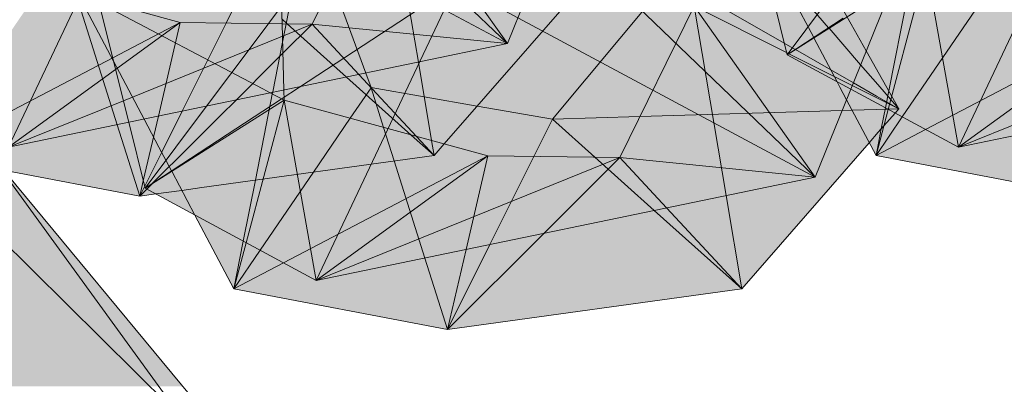
# Model space of a CAD drawing. Units: inches. Extents: x -3627 to -1472, y 10182 to 11878.
# Drawn here: x -3073 to -3036, y 11659 to 11673 of the extents above; entities that cross this region are included whole.
import ezdxf

# ---------------------------------------------------------------- set-up
doc = ezdxf.new("R2010")
doc.units = ezdxf.units.IN
doc.header["$LTSCALE"] = 24
doc.header["$MEASUREMENT"] = 0
doc.layers.add('L-PLNT-1', color=254, linetype='Continuous', lineweight=9)
doc.layers.add('L-PLNT-2', color=8, linetype='Continuous', lineweight=9, transparency=1)

# ---------------------------------------------------------------- blocks, each defined once
blk = doc.blocks.new('Enscape AssetDefinition - Japanese Maple Beni Maiko - Enscape AssetDefinition - Japanese Maple Beni Maiko-3656584-OPTION 1 - FLOOR PLAN - 1ST')
at = {"layer": 'L-PLNT-2'}
for points in [[(34.718, -9.1), (35.417, -10.141), (38.418, 0.062), (38.173, 0.635), (36.339, -0.565), (35.129, -6.937)], [(34.718, -9.1), (36.339, -0.565), (29.079, -0.714), (33.844, -7.801)]]:
    blk.add_hatch(color=256, dxfattribs=at).paths.add_polyline_path(points)
at = {"layer": 'L-PLNT-1'}
for p, q in [((32.826, -15.121), (38.685, 0.971)), ((38.685, 0.971), (32.881, -18.765)), ((32.881, -18.765), (36.339, -0.565))]:
    blk.add_line(p, q, dxfattribs=at)
blk = doc.blocks.new('Enscape AssetDefinition - Feather Reed Grass - Enscape AssetDefinition - Feather Reed Grass-3656586-OPTION 1 - FLOOR PLAN - 1ST')
at = {"layer": 'L-PLNT-2'}
for points in [[(-9.512, -13.527), (-6.713, 0.64), (-13.937, -1.737), (-13.13, -3.801), (-9.883, -9.571), (-10.094, -10.092), (-9.512, -10.765), (-9.512, -12.752), (-9.767, -13.044), (-9.675, -13.22)], [(-9.512, -13.527), (-4.313, -5.909), (-6.713, 0.64), (-9.451, -13.22)], [(-1.418, -15.071), (-4.313, -5.909), (-9.512, -13.527), (-3.807, -14.615)]]:
    blk.add_hatch(color=256, dxfattribs=at).paths.add_polyline_path(points)
at = {"layer": 'L-PLNT-1'}
for p, q in [((-15.223, -0.279), (-12.877, -9.717)), ((-6.391, -13.22), (-1.087, -2.003)), ((-7.667, -4.188), (-9.03, -11.086)), ((-14.071, -4.912), (-11.875, -9.062)), ((-9.048, -11.785), (-7.611, -6.383)), ((-7.611, -6.383), (-6.391, -13.22)), ((-5.104, -7.069), (-8.518, -12.071)), ((-11.74, -8.997), (-8.93, -7.218)), ((-11.46, -7.828), (-12.877, -9.717)), ((-12.877, -9.717), (-10.761, -8.333)), ((-7.636, -12.547), (0.113, -8.497)), ((0.113, -8.497), (-6.391, -13.22)), ((-12.877, -9.717), (-11.74, -8.997)), ((-11.867, -9.078), (-10.989, -10.736)), ((3.663, -9.144), (-6.391, -13.22)), ((-12.877, -9.717), (-10.635, -10.928)), ((9.893, -9.839), (-6.391, -13.22)), ((-10.989, -10.736), (-10.881, -10.941)), ((-10.881, -10.941), (-10.629, -11.416)), ((-10.635, -10.928), (-10.468, -11.018)), ((-10.468, -11.018), (-6.391, -13.22)), ((-9.03, -11.086), (-9.156, -11.726)), ((-10.629, -11.416), (-9.512, -13.527)), ((-9.512, -13.527), (-9.048, -11.785)), ((-9.156, -11.726), (-9.314, -12.525)), ((-8.518, -12.071), (-9.512, -13.527)), ((-9.314, -12.525), (-9.512, -13.527)), ((-9.512, -13.527), (-7.636, -12.547)), ((-9.512, -13.527), (-1.418, -15.071))]:
    blk.add_line(p, q, dxfattribs=at)
blk = doc.blocks.new('Enscape AssetDefinition - Feather Reed Grass - Enscape AssetDefinition - Feather Reed Grass-V87-OPTION 1 - FLOOR PLAN - 1ST')
at = {"layer": 'L-PLNT-2'}
for points in [[(-1.418, -15.071), (-4.313, -5.909), (-9.512, -13.527), (-1.437, -15.067)], [(-1.418, -15.071), (2.559, -7.105), (-4.313, -5.909), (-1.425, -15.051)], [(-1.418, -15.071), (2.152, -14.577), (2.152, -12.638), (2.901, -12.163), (2.901, -12.077), (3.516, -11.674), (3.657, -10.961), (4.053, -10.961), (4.053, -9.613), (4.672, -8.995), (2.559, -7.105), (-1.376, -14.986)]]:
    blk.add_hatch(color=256, dxfattribs=at).paths.add_polyline_path(points)
h = blk.add_hatch(color=256, dxfattribs=at)
h.paths.add_polyline_path([(11.369, -11.66), (15.687, -6.711), (5.901, -7.004), (7.351, -10.961), (10.577, -11.522)])
h.paths.add_polyline_path([(4.472, -8.816), (4.95, -8.622), (4.95, -7.598), (4.773, -7.598), (4.773, -7.038), (2.559, -7.105), (4.182, -8.557)])
at = {"layer": 'L-PLNT-1'}
for p, q in [((12.521, -9.294), (16.17, -0.279)), ((-6.391, -13.22), (-1.087, -2.003)), ((12.521, -9.294), (5.263, -2.33)), ((8.805, -4.054), (12.521, -9.294)), ((9.142, -9.995), (8.182, -4.317)), ((5.112, -8.557), (6.933, -4.846)), ((4.34, -4.91), (12.521, -9.294)), ((10.117, -13.094), (15.687, -6.711)), ((-3.837, -7.416), (-2.273, -12.365)), ((2.559, -7.105), (1.854, -8.518)), ((0.113, -8.497), (-2.983, -7.649)), ((-2.44, -9.831), (0.113, -8.497)), ((0.113, -8.497), (-2.331, -10.271)), ((-0.712, -12.041), (0.113, -8.497)), ((3.979, -8.543), (0.113, -8.497)), ((1.854, -8.518), (0.188, -11.854)), ((5.112, -8.557), (2.158, -9.754)), ((3.975, -8.371), (4.17, -8.545)), ((5.112, -8.557), (3.979, -8.543)), ((4.007, -9.658), (5.112, -8.557)), ((4.17, -8.545), (4.672, -8.995)), ((6.887, -10.463), (5.112, -8.557)), ((5.112, -8.557), (12.521, -9.294)), ((12.521, -9.294), (1.94, -11.49)), ((4.694, -9.014), (6.422, -10.56)), ((3.664, -10.001), (4.007, -9.658)), ((-7.636, -12.547), (-2.44, -9.831)), ((2.158, -9.754), (-2.037, -11.454)), ((2.232, -11.43), (3.664, -10.001)), ((9.643, -12.964), (9.142, -9.995)), ((-2.331, -10.271), (-6.391, -13.22)), ((6.422, -10.56), (8.874, -12.754)), ((9.068, -12.807), (6.887, -10.463)), ((-2.037, -11.454), (-6.391, -13.22)), ((1.94, -11.49), (-6.391, -13.22)), ((1.64, -12.02), (2.232, -11.43)), ((0.188, -11.854), (-0.586, -13.405)), ((-1.282, -14.488), (-0.712, -12.041)), ((-0.143, -13.799), (1.64, -12.02)), ((-2.273, -12.365), (-1.418, -15.071)), ((8.874, -12.754), (9.739, -13.527)), ((9.739, -13.527), (9.068, -12.807)), ((9.739, -13.527), (9.643, -12.964)), ((-0.586, -13.405), (-1.231, -14.695)), ((9.739, -13.527), (10.117, -13.094)), ((-0.297, -13.952), (-0.143, -13.799)), ((0.935, -14.745), (9.739, -13.527)), ((-6.578, -14.087), (-1.418, -15.071)), ((-0.929, -14.583), (-0.297, -13.952)), ((-1.418, -15.071), (-1.282, -14.488)), ((-1.231, -14.695), (-1.418, -15.071)), ((-1.418, -15.071), (-1.149, -14.803)), ((-1.149, -14.803), (-0.946, -14.599)), ((-0.809, -14.986), (0.179, -14.85)), ((0.179, -14.85), (0.935, -14.745)), ((-1.418, -15.071), (-0.809, -14.986))]:
    blk.add_line(p, q, dxfattribs=at)
blk = doc.blocks.new('Enscape AssetDefinition - Feather Reed Grass - Enscape AssetDefinition - Feather Reed Grass-V128-OPTION 1 - FLOOR PLAN - 1ST')
at = {"layer": 'L-PLNT-2'}
for points in [[(14.824, -6.217), (14.824, -5.713), (14.243, -5.041), (14.454, -4.519), (11.187, 1.256), (7.03, -1.751), (13.966, -5.725)], [(-9.512, -13.527), (-4.313, -5.909), (-6.713, 0.64), (-6.891, -0.342), (-6.891, -2.546), (-6.713, -2.546), (-6.713, -3.571), (-7.192, -3.764), (-6.991, -3.944), (-7.611, -4.562), (-7.623, -5.909), (-8.007, -5.909), (-9.451, -13.22)], [(4.376, -4.93), (5.976, -3.013), (3.402, -0.555), (4.024, -1.66), (2.191, -3.759), (4.024, -4.741)], [(2.559, -7.105), (14.824, -6.737), (14.824, -6.217), (7.03, -1.751), (2.888, -6.711)], [(2.559, -7.105), (4.376, -4.93), (2.191, -3.759), (-0.295, -6.608), (1.382, -6.9)], [(-1.418, -15.071), (-4.313, -5.91), (-9.512, -13.527), (-3.807, -14.615)], [(-1.418, -15.071), (2.559, -7.105), (-4.312, -5.912), (-1.906, -13.527)], [(9.739, -13.527), (14.824, -7.7), (14.824, -6.737), (2.559, -7.105), (7.929, -11.908)], [(-1.418, -15.071), (9.739, -13.527), (2.559, -7.105), (-1.087, -14.407)], [(-10.989, -10.736), (-11.485, -9.798), (-12.473, -9.935), (-11.55, -10.433)]]:
    blk.add_hatch(color=256, dxfattribs=at).paths.add_polyline_path(points)
h = blk.add_hatch(color=256, dxfattribs=at)
h.paths.add_polyline_path([(-9.512, -13.527), (-8.148, -6.623), (-8.763, -7.025), (-8.763, -7.112), (-9.512, -7.586), (-9.512, -9.525), (-11.485, -9.798), (-9.675, -13.22)])
h.paths.add_polyline_path([(-9.105, -2.053), (-6.91, 0.575), (-12.894, -1.394), (-9.253, -2.027)])
at = {"layer": 'L-PLNT-1'}
for p, q in [((12.521, -9.294), (1.382, 1.395)), ((13.881, -3.503), (11.206, 1.25)), ((-15.223, -0.279), (-13.595, -6.829)), ((14.005, -5.628), (16.17, -0.279)), ((-6.917, -0.389), (-7.53, -3.493)), ((13.03, -3.638), (10.468, -0.676)), ((2.559, -7.105), (7.03, -1.751)), ((-12.877, -9.717), (-1.087, -2.003)), ((-6.391, -13.22), (-1.087, -2.003)), ((-5.774, -1.922), (-4.515, -5.357)), ((-1.087, -2.003), (12.521, -9.294)), ((-15.406, -2.39), (-14.071, -4.912)), ((7.929, -2.266), (11.35, -4.226)), ((-14.622, -2.698), (-8.417, -5.959)), ((-7.702, -2.819), (-8.748, -4.214)), ((-7.702, -2.819), (-7.685, -3.492)), ((5.112, -8.557), (7.929, -2.819)), ((7.929, -2.819), (12.521, -9.294)), ((9.142, -9.995), (7.929, -2.819)), ((11.438, -4.579), (7.929, -2.819)), ((-7.685, -3.492), (-7.621, -6.002)), ((-7.53, -3.493), (-7.667, -4.188)), ((14.243, -5.041), (13.048, -3.66)), ((14.454, -4.519), (13.881, -3.503)), ((-8.748, -4.214), (-10.545, -6.609)), ((-7.667, -4.188), (-8.037, -6.063)), ((11.35, -4.226), (11.766, -4.465)), ((11.772, -4.468), (13.108, -5.234)), ((11.525, -4.623), (11.438, -4.579)), ((13.924, -5.827), (11.526, -4.623)), ((15.687, -6.711), (14.454, -4.519)), ((-14.071, -4.912), (-12.913, -7.101)), ((14.889, -5.788), (14.243, -5.041)), ((-4.515, -5.357), (-4.313, -5.909)), ((13.108, -5.234), (13.966, -5.725)), ((-8.417, -5.959), (-8.133, -6.108)), ((-4.313, -5.91), (-5.104, -7.069)), ((-4.313, -5.909), (-0.295, -6.608)), ((-4.312, -5.912), (-3.837, -7.416)), ((12.521, -9.294), (14.005, -5.628)), ((14.145, -5.938), (13.924, -5.827)), ((13.966, -5.725), (14.848, -6.23)), ((15.687, -6.711), (14.145, -5.938)), ((15.687, -6.711), (14.889, -5.788)), ((-8.043, -6.09), (-8.699, -9.413)), ((-8.133, -6.108), (-7.611, -6.383)), ((-8.037, -6.063), (-8.043, -6.09)), ((-7.621, -6.002), (-7.611, -6.383)), ((14.848, -6.23), (15.687, -6.711)), ((-12.877, -9.717), (-7.611, -6.383)), ((-10.545, -6.609), (-12.877, -9.717)), ((-9.048, -11.785), (-7.611, -6.383)), ((-7.611, -6.383), (-6.391, -13.22)), ((0.113, -8.497), (-7.611, -6.383)), ((-0.295, -6.608), (2.559, -7.105)), ((15.291, -6.723), (15.687, -6.711)), ((15.547, -6.873), (15.687, -6.711)), ((-13.595, -6.829), (-13.497, -7.222)), ((-5.104, -7.069), (-6.496, -9.108)), ((2.559, -7.105), (5.874, -7.005)), ((5.874, -7.005), (13.54, -6.776)), ((13.54, -6.776), (13.919, -6.764)), ((13.919, -6.764), (14.828, -6.737)), ((14.828, -6.737), (15.271, -6.724)), ((14.911, -7.601), (15.547, -6.873)), ((-13.497, -7.222), (-12.877, -9.717)), ((-12.913, -7.101), (-12.351, -8.162)), ((-3.837, -7.416), (-3.436, -8.685)), ((2.559, -7.105), (1.854, -8.518)), ((2.559, -7.105), (4.17, -8.545)), ((14.569, -7.993), (14.911, -7.601)), ((-12.351, -8.162), (-11.875, -9.062)), ((9.739, -13.527), (14.569, -7.993)), ((-7.636, -12.547), (0.113, -8.497)), ((0.113, -8.497), (-6.391, -13.22)), ((5.112, -8.557), (-6.391, -13.22)), ((-0.712, -12.041), (0.113, -8.497)), ((5.112, -8.557), (0.113, -8.497)), ((1.854, -8.518), (0.188, -11.854)), ((2.232, -11.43), (5.112, -8.557)), ((4.17, -8.545), (6.422, -10.56)), ((6.887, -10.463), (5.112, -8.557)), ((5.112, -8.557), (12.521, -9.294)), ((-3.436, -8.685), (-2.273, -12.365)), ((-11.867, -9.078), (-10.989, -10.736)), ((-6.496, -9.108), (-8.518, -12.071)), ((12.521, -9.294), (-6.391, -13.22)), ((-8.699, -9.413), (-9.156, -11.726)), ((-12.877, -9.717), (-6.391, -13.22)), ((9.739, -13.527), (9.142, -9.995)), ((-10.989, -10.736), (-9.512, -13.527)), ((6.422, -10.56), (9.739, -13.527)), ((9.739, -13.527), (6.887, -10.463)), ((-1.418, -15.071), (2.232, -11.43)), ((-9.156, -11.726), (-9.512, -13.527)), ((-9.512, -13.527), (-9.048, -11.785)), ((0.188, -11.854), (-1.418, -15.071)), ((-8.518, -12.071), (-9.512, -13.527)), ((-1.418, -15.071), (-0.712, -12.041)), ((-9.512, -13.527), (-7.636, -12.547)), ((-2.273, -12.365), (-1.418, -15.071)), ((-9.512, -13.527), (-1.418, -15.071)), ((-1.418, -15.071), (9.739, -13.527))]:
    blk.add_line(p, q, dxfattribs=at)

msp = doc.modelspace()

# ---------------------------------------------------------------- block references
at = {"layer": 'L-PLNT-1'}
for name, p in [('Enscape AssetDefinition - Feather Reed Grass - Enscape AssetDefinition - Feather Reed Grass-V87-OPTION 1 - FLOOR PLAN - 1ST', (-3067.108, 11681.013)), ('Enscape AssetDefinition - Feather Reed Grass - Enscape AssetDefinition - Feather Reed Grass-3656586-OPTION 1 - FLOOR PLAN - 1ST', (-3031.108, 11681.013)), ('Enscape AssetDefinition - Feather Reed Grass - Enscape AssetDefinition - Feather Reed Grass-V128-OPTION 1 - FLOOR PLAN - 1ST', (-3055.445, 11675.962))]:
    msp.add_blockref(name, p, dxfattribs=at)
at = {"layer": 'L-PLNT-1', "rotation": 56.08284041166034}
msp.add_blockref('Enscape AssetDefinition - Japanese Maple Beni Maiko - Enscape AssetDefinition - Japanese Maple Beni Maiko-3656584-OPTION 1 - FLOOR PLAN - 1ST', (-3095.072, 11635.011), dxfattribs=at)

doc.saveas('drawing.dxf')
